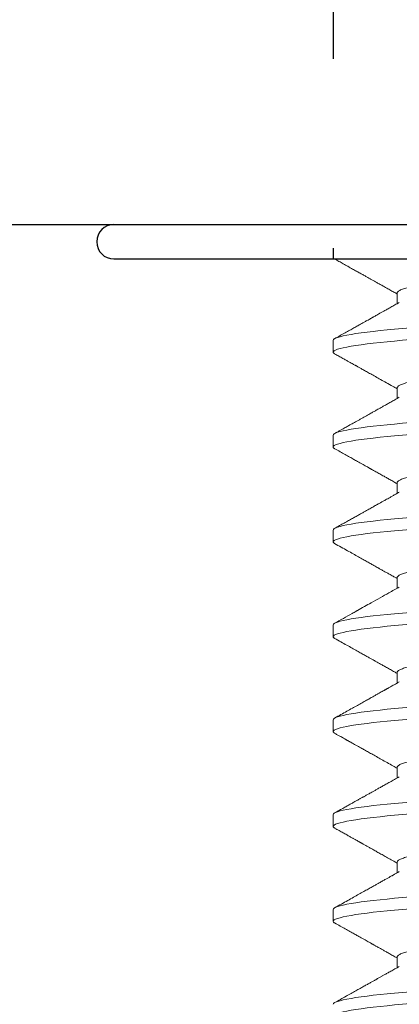
# Model space of a CAD drawing. Units: inches. Extents: x 164.6 to 196.8, y 2.2 to 18.3.
# Drawn here: x 181 to 181.2, y 12.1 to 12.6 of the extents above; entities that cross this region are included whole.
import ezdxf
from ezdxf import colors
from ezdxf.entities.mleader import LeaderData, LeaderLine
from ezdxf.math import Vec2, Vec3

# ---------------------------------------------------------------- set-up
doc = ezdxf.new("R2010")
doc.units = ezdxf.units.IN
doc.header["$MEASUREMENT"] = 0
doc.linetypes.add('HIDDEN2', pattern=[0.1875, 0.125, -0.0625])
doc.linetypes.add('SLD-Solid', pattern=[0])
for name, color, linetype in [('ANCHOR', 3, 'Continuous'), ('CENTER BAR', 3, 'Continuous'), ('DIM', 6, 'Continuous')]:
    doc.layers.add(name, color=color, linetype=linetype)
doc.styles.get("Standard").update_dxf_attribs({"font": 'arial.ttf'})

msp = doc.modelspace()

# ---------------------------------------------------------------- linework, layer by layer
at = {"layer": 'CENTER BAR'}
for p, q in [((174.70838, 12.49389), (187.82838, 12.49389)), ((181.02745, 12.47577), (181.50932, 12.47577))]:
    msp.add_line(p, q, dxfattribs=at)
msp.add_arc((181.02745, 12.48483), 0.00906, 90, 270, dxfattribs=at)

# ---------------------------------------------------------------- next in the draw order: leaders
at = {"layer": 'DIM'}
ml = msp.add_multileader_mtext('Standard', dxfattribs=at)
ml.set_content('{(#DBAR20) w/ Ø1/4-20 X 1 1/2\\PFHMS/SS w/ NYLOK @ 18" O.C.}')
ml.set_leader_properties()
ml.build(insert=Vec2(0, 0))
ml.multileader.update_dxf_attribs({"dogleg_length": 0.36, "arrow_head_size": 0.3})
ctx = ml.context
ctx.base_point, ctx.char_height, ctx.arrow_head_size, ctx.landing_gap_size, ctx.plane_origin = Vec3(179.29081, 9.66113), 0.3, 0.3, 0.09, Vec3(183.05406, 11.99389)
ctx.text_align_type = 2
notes = []
notes.append((ctx, [(0, (1, 1, 0), (185.94241, 9.66113), (-1, 0), 0.36, [(0, [(186.54799, 12.49389)], 0, [])])]))
ctx.mtext.insert, ctx.mtext.width, ctx.mtext.alignment, ctx.mtext.flow_direction = Vec3(185.49241, 9.85523), 6.4442744, 3, 5
ctx.mtext.has_bg_fill, ctx.mtext.bg_color, ctx.mtext.bg_scale_factor, ctx.mtext.bg_transparency, ctx.mtext.use_window_bg_color = 1, -1073741824, 1.5, 0, 1
for ctx, leaders in notes:
    for number, flags, end, landing, length, lines in leaders:
        leader = LeaderData()
        leader.index, (leader.has_last_leader_line, leader.has_dogleg_vector, leader.attachment_direction) = number, flags
        leader.last_leader_point, leader.dogleg_vector, leader.dogleg_length = Vec3(end), Vec3(landing), length
        for number, points, colour, breaks in lines:
            line = LeaderLine()
            line.index, line.vertices, line.color, line.breaks = number, Vec3.list(points), colors.encode_raw_color(colour), breaks
            leader.lines.append(line)
        ctx.leaders.append(leader)

# ---------------------------------------------------------------- next in the draw order: linework, layer by layer
at = {"layer": 'ANCHOR', "linetype": 'SLD-Solid', "lineweight": 15}
for p, q in [((181.17714, 12.45787), (181.17714, 12.45221)), ((181.14328, 12.43285), (181.14328, 12.4266)), ((181.17714, 12.40783), (181.17714, 12.40217)), ((181.14328, 12.38281), (181.14328, 12.37656)), ((181.17714, 12.35779), (181.17714, 12.35213)), ((181.14328, 12.33277), (181.14328, 12.32652)), ((181.17714, 12.30775), (181.17714, 12.30209)), ((181.14328, 12.28273), (181.14328, 12.27648)), ((181.17714, 12.25771), (181.17714, 12.25205)), ((181.14328, 12.23269), (181.14328, 12.22644)), ((181.17714, 12.20767), (181.17714, 12.202)), ((181.14328, 12.18265), (181.14328, 12.17639)), ((181.17714, 12.15763), (181.17714, 12.15196)), ((181.14328, 12.13261), (181.14328, 12.12635)), ((181.17714, 12.10759), (181.17714, 12.10192))]:
    msp.add_line(p, q, dxfattribs=at)
for points, knots in [([(181.14408, 12.47577), (181.14484, 12.47534), (181.14636, 12.4745), (181.14868, 12.4732), (181.15109, 12.47186), (181.15343, 12.47055), (181.1556, 12.46933), (181.15752, 12.46827), (181.15927, 12.46728), (181.1608, 12.46643), (181.16217, 12.46567), (181.16347, 12.46494), (181.16486, 12.46416), (181.16641, 12.4633), (181.16809, 12.46235), (181.17002, 12.46127), (181.17211, 12.4601), (181.17427, 12.45889), (181.17594, 12.45796), (181.17688, 12.45743), (181.17714, 12.45728)], [0, 0, 0, 0, 0.068935, 0.137634, 0.210402, 0.287673, 0.349973, 0.40795, 0.461128, 0.509508, 0.546807, 0.584866, 0.627206, 0.673827, 0.724723, 0.779891, 0.848934, 0.914765, 0.976271, 1, 1, 1, 1]), ([(181.17714, 12.45787), (181.17716, 12.458), (181.1772, 12.45824), (181.17753, 12.45862), (181.17807, 12.459), (181.17883, 12.4594), (181.17981, 12.45979), (181.181, 12.46019), (181.1824, 12.46059), (181.184, 12.46099), (181.18593, 12.46142), (181.1882, 12.46187), (181.19087, 12.46234), (181.19379, 12.4628), (181.19693, 12.46325), (181.20028, 12.4637), (181.20366, 12.46411), (181.20703, 12.4645), (181.21039, 12.46487), (181.21391, 12.46526), (181.21758, 12.46565), (181.22138, 12.46605), (181.22527, 12.46645), (181.22926, 12.46685), (181.23334, 12.46725), (181.23778, 12.46767), (181.24256, 12.46812), (181.24768, 12.46859), (181.25285, 12.46905), (181.25804, 12.46951), (181.26322, 12.46995), (181.26814, 12.47036), (181.2728, 12.47075), (181.27722, 12.47113), (181.28166, 12.47151), (181.28609, 12.47191), (181.29048, 12.4723), (181.2948, 12.4727), (181.29904, 12.4731), (181.30321, 12.4735), (181.30756, 12.47393), (181.31205, 12.47438), (181.31662, 12.47485), (181.32102, 12.47531), (181.32383, 12.47561), (181.32521, 12.47577), (181.32522, 12.47577)], [0, 0, 0, 0, 0.0161461, 0.0324307, 0.0488358, 0.0653428, 0.0819321, 0.0982857, 0.1146797, 0.1310941, 0.1475091, 0.1670229, 0.1864757, 0.2058347, 0.225068, 0.244145, 0.2630368, 0.2791828, 0.2954674, 0.3118726, 0.3283796, 0.3449688, 0.3613225, 0.3777164, 0.3941309, 0.4105459, 0.4300597, 0.4495125, 0.4688715, 0.4881048, 0.5071818, 0.5260736, 0.5422196, 0.5585042, 0.5749094, 0.5914164, 0.6080056, 0.6243593, 0.6407532, 0.6571677, 0.6735827, 0.6930965, 0.7125493, 0.7319083, 0.7511415, 0.7512689, 0.7512689, 0.7512689, 0.7512689]), ([(181.14328, 12.43285), (181.14328, 12.43382), (181.14646, 12.4349), (181.15915, 12.43706), (181.16864, 12.43814), (181.19121, 12.44007), (181.20518, 12.44115), (181.23584, 12.44332), (181.25243, 12.4444), (181.28434, 12.44633), (181.30093, 12.44741), (181.33159, 12.44957), (181.34556, 12.45065), (181.36813, 12.45258), (181.37762, 12.45366), (181.39031, 12.45583), (181.39349, 12.45691), (181.39349, 12.45787)], [0, 0, 0, 0, 0.125, 0.125, 0.25, 0.25, 0.375, 0.375, 0.5, 0.5, 0.625, 0.625, 0.75, 0.75, 0.875, 0.875, 1, 1, 1, 1]), ([(181.14328, 12.4266), (181.14328, 12.42756), (181.14646, 12.42864), (181.15915, 12.43081), (181.16864, 12.43189), (181.19121, 12.43382), (181.20518, 12.4349), (181.23584, 12.43706), (181.25243, 12.43814), (181.28434, 12.44007), (181.30093, 12.44115), (181.33159, 12.44332), (181.34556, 12.4444), (181.36813, 12.44633), (181.37762, 12.44741), (181.39031, 12.44957), (181.39349, 12.45065), (181.39349, 12.45162)], [0, 0, 0, 0, 0.125, 0.125, 0.25, 0.25, 0.375, 0.375, 0.5, 0.5, 0.625, 0.625, 0.75, 0.75, 0.875, 0.875, 1, 1, 1, 1]), ([(181.17824, 12.45283), (181.17746, 12.45239), (181.17596, 12.45155), (181.17383, 12.45035), (181.17191, 12.44928), (181.1702, 12.44832), (181.16872, 12.44749), (181.16744, 12.44678), (181.16639, 12.44618), (181.16555, 12.44571), (181.16492, 12.44536), (181.16451, 12.44513), (181.16422, 12.44498), (181.16394, 12.44481), (181.16353, 12.44459), (181.16296, 12.44427), (181.16214, 12.44381), (181.16105, 12.4432), (181.15966, 12.44242), (181.15805, 12.44152), (181.15622, 12.4405), (181.15418, 12.43936), (181.15195, 12.43811), (181.14951, 12.43675), (181.14686, 12.43528), (181.14503, 12.43425), (181.14408, 12.43372)], [0, 0, 0, 0, 0.068825, 0.131349, 0.187567, 0.237472, 0.28106, 0.318325, 0.349265, 0.373877, 0.392155, 0.4041, 0.410242, 0.41689, 0.429391, 0.446046, 0.466859, 0.501189, 0.541993, 0.589168, 0.642721, 0.702655, 0.767736, 0.838982, 0.916401, 1, 1, 1, 1]), ([(181.17714, 12.40783), (181.17716, 12.40795), (181.1772, 12.4082), (181.17753, 12.40858), (181.17807, 12.40896), (181.17883, 12.40936), (181.17981, 12.40975), (181.181, 12.41015), (181.1824, 12.41055), (181.184, 12.41095), (181.18593, 12.41138), (181.1882, 12.41182), (181.19087, 12.41229), (181.19379, 12.41276), (181.19693, 12.41321), (181.20028, 12.41366), (181.20366, 12.41407), (181.20703, 12.41445), (181.21039, 12.41483), (181.21391, 12.41522), (181.21758, 12.41561), (181.22138, 12.41601), (181.22527, 12.41641), (181.22926, 12.4168), (181.23334, 12.4172), (181.23778, 12.41763), (181.24256, 12.41808), (181.24768, 12.41855), (181.25285, 12.41901), (181.25804, 12.41947), (181.26322, 12.41991), (181.26814, 12.42032), (181.2728, 12.42071), (181.27722, 12.42109), (181.28166, 12.42147), (181.28609, 12.42187), (181.29048, 12.42226), (181.2948, 12.42266), (181.29904, 12.42306), (181.30321, 12.42346), (181.30756, 12.42389), (181.31205, 12.42433), (181.31662, 12.42481), (181.32102, 12.42527), (181.32521, 12.42572), (181.32919, 12.42617), (181.33276, 12.42658), (181.33598, 12.42697), (181.33888, 12.42734), (181.34163, 12.42773), (181.34423, 12.42812), (181.34664, 12.42852), (181.34885, 12.42892), (181.35086, 12.42931), (181.35268, 12.42971), (181.35439, 12.43014), (181.35596, 12.43059), (181.35729, 12.43106), (181.35813, 12.43141), (181.35844, 12.4316), (181.3585, 12.43164)], [0, 0, 0, 0, 0.016146, 0.03243, 0.048835, 0.065342, 0.081931, 0.098285, 0.114679, 0.131093, 0.147508, 0.167021, 0.186474, 0.205833, 0.225066, 0.244143, 0.263034, 0.27918, 0.295465, 0.31187, 0.328376, 0.344965, 0.361319, 0.377713, 0.394127, 0.410542, 0.430055, 0.449508, 0.468867, 0.4881, 0.507177, 0.526068, 0.542214, 0.558499, 0.574904, 0.591411, 0.608, 0.624353, 0.640747, 0.657161, 0.673576, 0.69309, 0.712542, 0.731901, 0.751134, 0.770211, 0.789103, 0.805248, 0.821533, 0.837938, 0.854445, 0.871034, 0.887387, 0.903781, 0.920195, 0.93661, 0.956124, 0.975576, 0.994935, 1, 1, 1, 1]), ([(181.14411, 12.42573), (181.14403, 12.42577), (181.14369, 12.42594), (181.14338, 12.42623), (181.14332, 12.42648), (181.14328, 12.4266)], [0, 0, 0, 0, 0.139496, 0.571577, 1, 1, 1, 1]), ([(181.14408, 12.42573), (181.14484, 12.4253), (181.14628, 12.4245), (181.1483, 12.42337), (181.15005, 12.42239), (181.15153, 12.42157), (181.15274, 12.42089), (181.15369, 12.42037), (181.15437, 12.41999), (181.15484, 12.41972), (181.15522, 12.41951), (181.15561, 12.41929), (181.1561, 12.41902), (181.15668, 12.41869), (181.15735, 12.41832), (181.15811, 12.41789), (181.1593, 12.41723), (181.16098, 12.41629), (181.16321, 12.41504), (181.1657, 12.41365), (181.16846, 12.4121), (181.17149, 12.41041), (181.17441, 12.40877), (181.17632, 12.4077), (181.17714, 12.40724)], [0, 0, 0, 0, 0.069302, 0.130427, 0.183377, 0.228158, 0.264771, 0.293219, 0.313505, 0.326572, 0.335851, 0.347881, 0.362659, 0.380186, 0.400462, 0.423486, 0.449258, 0.508536, 0.575889, 0.651309, 0.73479, 0.826317, 0.925875, 1, 1, 1, 1]), ([(181.14328, 12.38281), (181.14328, 12.38378), (181.14646, 12.38486), (181.15915, 12.38702), (181.16864, 12.3881), (181.19121, 12.39003), (181.20518, 12.39111), (181.23584, 12.39328), (181.25243, 12.39436), (181.28434, 12.39629), (181.30093, 12.39737), (181.33159, 12.39953), (181.34556, 12.40061), (181.36813, 12.40254), (181.37762, 12.40362), (181.39031, 12.40579), (181.39349, 12.40687), (181.39349, 12.40783)], [0, 0, 0, 0, 0.125, 0.125, 0.25, 0.25, 0.375, 0.375, 0.5, 0.5, 0.625, 0.625, 0.75, 0.75, 0.875, 0.875, 1, 1, 1, 1]), ([(181.14328, 12.37656), (181.14328, 12.37752), (181.14646, 12.3786), (181.15915, 12.38077), (181.16864, 12.38185), (181.19121, 12.38378), (181.20518, 12.38486), (181.23584, 12.38702), (181.25243, 12.3881), (181.28434, 12.39003), (181.30093, 12.39111), (181.33159, 12.39328), (181.34556, 12.39436), (181.36813, 12.39629), (181.37762, 12.39737), (181.39031, 12.39953), (181.39349, 12.40061), (181.39349, 12.40158)], [0, 0, 0, 0, 0.125, 0.125, 0.25, 0.25, 0.375, 0.375, 0.5, 0.5, 0.625, 0.625, 0.75, 0.75, 0.875, 0.875, 1, 1, 1, 1]), ([(181.17824, 12.40279), (181.17745, 12.40235), (181.17596, 12.4015), (181.17382, 12.40031), (181.17191, 12.39923), (181.17022, 12.39829), (181.16876, 12.39747), (181.16752, 12.39678), (181.16651, 12.39621), (181.16567, 12.39574), (181.16489, 12.39531), (181.16407, 12.39485), (181.16313, 12.39432), (181.16205, 12.39372), (181.16081, 12.39302), (181.1594, 12.39224), (181.15792, 12.39141), (181.15647, 12.3906), (181.15513, 12.38985), (181.15392, 12.38917), (181.15295, 12.38863), (181.15216, 12.38819), (181.15146, 12.3878), (181.15063, 12.38734), (181.14963, 12.38678), (181.14847, 12.38613), (181.14715, 12.3854), (181.14567, 12.38457), (181.14463, 12.38399), (181.14408, 12.38368)], [0, 0, 0, 0, 0.069166, 0.131756, 0.187762, 0.237177, 0.279997, 0.316217, 0.345832, 0.368838, 0.390123, 0.41358, 0.441096, 0.472673, 0.508311, 0.550551, 0.595967, 0.638577, 0.677696, 0.713322, 0.745454, 0.76278, 0.782412, 0.806795, 0.835928, 0.869815, 0.908454, 0.951848, 1, 1, 1, 1]), ([(181.17714, 12.35779), (181.17716, 12.35791), (181.1772, 12.35816), (181.17753, 12.35854), (181.17807, 12.35892), (181.17883, 12.35932), (181.17981, 12.35971), (181.181, 12.36011), (181.1824, 12.36051), (181.184, 12.36091), (181.18593, 12.36133), (181.1882, 12.36178), (181.19087, 12.36225), (181.19379, 12.36272), (181.19693, 12.36317), (181.20028, 12.36362), (181.20366, 12.36403), (181.20703, 12.36441), (181.21039, 12.36479), (181.21391, 12.36518), (181.21758, 12.36557), (181.22138, 12.36597), (181.22527, 12.36637), (181.22926, 12.36676), (181.23334, 12.36716), (181.23778, 12.36759), (181.24256, 12.36804), (181.24768, 12.36851), (181.25285, 12.36897), (181.25804, 12.36943), (181.26322, 12.36987), (181.26814, 12.37028), (181.2728, 12.37067), (181.27722, 12.37105), (181.28166, 12.37143), (181.28609, 12.37183), (181.29048, 12.37222), (181.2948, 12.37262), (181.29904, 12.37302), (181.30321, 12.37342), (181.30756, 12.37384), (181.31205, 12.37429), (181.31662, 12.37476), (181.32102, 12.37523), (181.32521, 12.37568), (181.32919, 12.37613), (181.33276, 12.37654), (181.33598, 12.37692), (181.33888, 12.3773), (181.34163, 12.37769), (181.34423, 12.37808), (181.34664, 12.37848), (181.34885, 12.37888), (181.35086, 12.37927), (181.35268, 12.37967), (181.35439, 12.3801), (181.35596, 12.38055), (181.35729, 12.38102), (181.35813, 12.38137), (181.35844, 12.38156), (181.3585, 12.3816)], [0, 0, 0, 0, 0.016146, 0.032431, 0.048836, 0.065343, 0.081932, 0.098286, 0.11468, 0.131095, 0.14751, 0.167024, 0.186477, 0.205836, 0.225069, 0.244146, 0.263038, 0.279184, 0.295469, 0.311874, 0.328381, 0.344971, 0.361324, 0.377718, 0.394133, 0.410548, 0.430062, 0.449515, 0.468874, 0.488107, 0.507184, 0.526076, 0.542222, 0.558507, 0.574912, 0.591419, 0.608009, 0.624362, 0.640756, 0.657171, 0.673586, 0.6931, 0.712553, 0.731912, 0.751145, 0.770223, 0.789114, 0.805261, 0.821545, 0.83795, 0.854458, 0.871047, 0.887401, 0.903795, 0.920209, 0.936624, 0.956138, 0.975591, 0.99495, 1, 1, 1, 1]), ([(181.14411, 12.37569), (181.14403, 12.37573), (181.14369, 12.3759), (181.14338, 12.37619), (181.14332, 12.37643), (181.14328, 12.37656)], [0, 0, 0, 0, 0.139251, 0.571455, 1, 1, 1, 1]), ([(181.14408, 12.37569), (181.14504, 12.37515), (181.14689, 12.37412), (181.14954, 12.37264), (181.15194, 12.3713), (181.15409, 12.3701), (181.156, 12.36903), (181.15766, 12.3681), (181.15903, 12.36734), (181.16012, 12.36673), (181.16097, 12.36626), (181.16162, 12.36589), (181.16208, 12.36564), (181.16236, 12.36548), (181.16258, 12.36536), (181.16283, 12.36522), (181.16318, 12.36502), (181.16381, 12.36467), (181.16469, 12.36417), (181.16578, 12.36356), (181.16687, 12.36296), (181.16793, 12.36236), (181.16904, 12.36174), (181.17033, 12.36102), (181.17189, 12.36014), (181.17378, 12.35908), (181.17556, 12.35809), (181.1767, 12.35744), (181.17714, 12.3572)], [0, 0, 0, 0, 0.087577, 0.167662, 0.240261, 0.305381, 0.363025, 0.413198, 0.455904, 0.487149, 0.51268, 0.5325, 0.546608, 0.553785, 0.558526, 0.565929, 0.576556, 0.590406, 0.623158, 0.656567, 0.689391, 0.721626, 0.753506, 0.789339, 0.838742, 0.895898, 0.9608, 1, 1, 1, 1]), ([(181.14328, 12.33277), (181.14328, 12.33373), (181.14646, 12.33482), (181.15915, 12.33698), (181.16864, 12.33806), (181.19121, 12.33999), (181.20518, 12.34107), (181.23584, 12.34324), (181.25243, 12.34432), (181.28434, 12.34624), (181.30093, 12.34733), (181.33159, 12.34949), (181.34556, 12.35057), (181.36813, 12.3525), (181.37762, 12.35358), (181.39031, 12.35575), (181.39349, 12.35683), (181.39349, 12.35779)], [0, 0, 0, 0, 0.125, 0.125, 0.25, 0.25, 0.375, 0.375, 0.5, 0.5, 0.625, 0.625, 0.75, 0.75, 0.875, 0.875, 1, 1, 1, 1]), ([(181.17824, 12.35275), (181.17763, 12.3524), (181.17647, 12.35175), (181.17484, 12.35084), (181.17341, 12.35004), (181.17215, 12.34933), (181.17106, 12.34872), (181.17014, 12.34821), (181.16941, 12.3478), (181.1688, 12.34745), (181.16821, 12.34712), (181.1675, 12.34673), (181.16666, 12.34625), (181.1657, 12.34572), (181.16473, 12.34518), (181.16372, 12.34461), (181.16267, 12.34402), (181.16152, 12.34338), (181.16027, 12.34268), (181.15884, 12.34188), (181.1572, 12.34097), (181.15541, 12.33997), (181.15346, 12.33888), (181.15137, 12.33771), (181.1491, 12.33644), (181.14665, 12.33507), (181.14495, 12.33413), (181.14408, 12.33364)], [0, 0, 0, 0, 0.053748, 0.101557, 0.143423, 0.179342, 0.212504, 0.238771, 0.260176, 0.276894, 0.292636, 0.311852, 0.338825, 0.367174, 0.395535, 0.423909, 0.456024, 0.488237, 0.524287, 0.56621, 0.614007, 0.667682, 0.723677, 0.784902, 0.851362, 0.92306, 1, 1, 1, 1]), ([(181.14328, 12.32652), (181.14328, 12.32748), (181.14646, 12.32856), (181.15915, 12.33073), (181.16864, 12.33181), (181.19121, 12.33373), (181.20518, 12.33482), (181.23584, 12.33698), (181.25243, 12.33806), (181.28434, 12.33999), (181.30093, 12.34107), (181.33159, 12.34324), (181.34556, 12.34432), (181.36813, 12.34624), (181.37762, 12.34733), (181.39031, 12.34949), (181.39349, 12.35057), (181.39349, 12.35154)], [0, 0, 0, 0, 0.125, 0.125, 0.25, 0.25, 0.375, 0.375, 0.5, 0.5, 0.625, 0.625, 0.75, 0.75, 0.875, 0.875, 1, 1, 1, 1]), ([(181.17714, 12.30775), (181.17716, 12.30787), (181.1772, 12.30812), (181.17753, 12.3085), (181.17807, 12.30888), (181.17883, 12.30927), (181.17981, 12.30967), (181.181, 12.31007), (181.1824, 12.31047), (181.184, 12.31087), (181.18593, 12.31129), (181.1882, 12.31174), (181.19087, 12.31221), (181.19379, 12.31268), (181.19693, 12.31313), (181.20028, 12.31358), (181.20366, 12.31399), (181.20703, 12.31437), (181.21039, 12.31475), (181.21391, 12.31514), (181.21758, 12.31553), (181.22138, 12.31593), (181.22527, 12.31632), (181.22926, 12.31672), (181.23334, 12.31712), (181.23778, 12.31755), (181.24256, 12.318), (181.24768, 12.31847), (181.25285, 12.31893), (181.25804, 12.31939), (181.26322, 12.31983), (181.26814, 12.32024), (181.2728, 12.32063), (181.27722, 12.32101), (181.28166, 12.32139), (181.28609, 12.32178), (181.29048, 12.32218), (181.2948, 12.32258), (181.29904, 12.32298), (181.30321, 12.32338), (181.30756, 12.3238), (181.31205, 12.32425), (181.31662, 12.32472), (181.32102, 12.32519), (181.32521, 12.32564), (181.32919, 12.32609), (181.33276, 12.3265), (181.33598, 12.32688), (181.33888, 12.32726), (181.34163, 12.32765), (181.34423, 12.32804), (181.34664, 12.32844), (181.34885, 12.32883), (181.35086, 12.32923), (181.35268, 12.32963), (181.35439, 12.33006), (181.35596, 12.33051), (181.35729, 12.33098), (181.35813, 12.33133), (181.35844, 12.33152), (181.3585, 12.33156)], [0, 0, 0, 0, 0.016146, 0.032431, 0.048836, 0.065343, 0.081932, 0.098286, 0.11468, 0.131095, 0.14751, 0.167024, 0.186477, 0.205836, 0.225069, 0.244146, 0.263038, 0.279184, 0.295469, 0.311874, 0.328381, 0.34497, 0.361324, 0.377718, 0.394133, 0.410548, 0.430062, 0.449514, 0.468873, 0.488107, 0.507184, 0.526076, 0.542222, 0.558507, 0.574912, 0.591419, 0.608008, 0.624362, 0.640756, 0.657171, 0.673586, 0.6931, 0.712552, 0.731911, 0.751145, 0.770222, 0.789114, 0.80526, 0.821545, 0.83795, 0.854457, 0.871046, 0.8874, 0.903794, 0.920208, 0.936624, 0.956137, 0.97559, 0.994949, 1, 1, 1, 1]), ([(181.14411, 12.32565), (181.14403, 12.32569), (181.14369, 12.32586), (181.14338, 12.32615), (181.14332, 12.32639), (181.14328, 12.32652)], [0, 0, 0, 0, 0.13923, 0.571445, 1, 1, 1, 1]), ([(181.14408, 12.32565), (181.14525, 12.32499), (181.14752, 12.32373), (181.15079, 12.3219), (181.1538, 12.32022), (181.15654, 12.31869), (181.15903, 12.3173), (181.16125, 12.31606), (181.16298, 12.31509), (181.16426, 12.31437), (181.16514, 12.31388), (181.16589, 12.31346), (181.16651, 12.31311), (181.16701, 12.31284), (181.16743, 12.3126), (181.16791, 12.31233), (181.16858, 12.31196), (181.16952, 12.31143), (181.17073, 12.31075), (181.17222, 12.30992), (181.17399, 12.30893), (181.17566, 12.30799), (181.17674, 12.30739), (181.17714, 12.30716)], [0, 0, 0, 0, 0.106764, 0.205607, 0.296542, 0.379575, 0.454717, 0.521975, 0.581356, 0.611775, 0.638331, 0.661024, 0.679856, 0.694826, 0.705977, 0.71792, 0.738154, 0.766678, 0.803485, 0.848571, 0.901931, 0.963556, 1, 1, 1, 1]), ([(181.14328, 12.28273), (181.14328, 12.28369), (181.14646, 12.28477), (181.15915, 12.28694), (181.16864, 12.28802), (181.19121, 12.28995), (181.20518, 12.29103), (181.23584, 12.2932), (181.25243, 12.29428), (181.28434, 12.2962), (181.30093, 12.29728), (181.33159, 12.29945), (181.34556, 12.30053), (181.36813, 12.30246), (181.37762, 12.30354), (181.39031, 12.30571), (181.39349, 12.30679), (181.39349, 12.30775)], [0, 0, 0, 0, 0.125, 0.125, 0.25, 0.25, 0.375, 0.375, 0.5, 0.5, 0.625, 0.625, 0.75, 0.75, 0.875, 0.875, 1, 1, 1, 1]), ([(181.14328, 12.27648), (181.14328, 12.27744), (181.14646, 12.27852), (181.15915, 12.28069), (181.16864, 12.28177), (181.19121, 12.28369), (181.20518, 12.28477), (181.23584, 12.28694), (181.25243, 12.28802), (181.28434, 12.28995), (181.30093, 12.29103), (181.33159, 12.2932), (181.34556, 12.29428), (181.36813, 12.2962), (181.37762, 12.29728), (181.39031, 12.29945), (181.39349, 12.30053), (181.39349, 12.3015)], [0, 0, 0, 0, 0.125, 0.125, 0.25, 0.25, 0.375, 0.375, 0.5, 0.5, 0.625, 0.625, 0.75, 0.75, 0.875, 0.875, 1, 1, 1, 1]), ([(181.17824, 12.30271), (181.17641, 12.30168), (181.17149, 12.29892), (181.16412, 12.29479), (181.15846, 12.29163), (181.15577, 12.29013), (181.15482, 12.2896), (181.15091, 12.28741), (181.14715, 12.28531), (181.14408, 12.2836)], [0, 0, 0, 0, 0.160553, 0.433024, 0.647406, 0.6569, 0.669323, 0.730734, 1, 1, 1, 1]), ([(181.17714, 12.25771), (181.17716, 12.25783), (181.1772, 12.25808), (181.17753, 12.25846), (181.17807, 12.25884), (181.17883, 12.25923), (181.17981, 12.25963), (181.181, 12.26003), (181.1824, 12.26043), (181.184, 12.26083), (181.18593, 12.26125), (181.1882, 12.2617), (181.19087, 12.26217), (181.19379, 12.26264), (181.19693, 12.26309), (181.20028, 12.26354), (181.20366, 12.26395), (181.20703, 12.26433), (181.21039, 12.26471), (181.21391, 12.2651), (181.21758, 12.26549), (181.22138, 12.26589), (181.22527, 12.26628), (181.22926, 12.26668), (181.23334, 12.26708), (181.23778, 12.26751), (181.24256, 12.26796), (181.24768, 12.26843), (181.25285, 12.26889), (181.25804, 12.26935), (181.26322, 12.26979), (181.26814, 12.2702), (181.2728, 12.27059), (181.27722, 12.27097), (181.28166, 12.27135), (181.28609, 12.27174), (181.29048, 12.27214), (181.2948, 12.27254), (181.29904, 12.27294), (181.30321, 12.27334), (181.30756, 12.27376), (181.31205, 12.27421), (181.31662, 12.27468), (181.32102, 12.27515), (181.32521, 12.2756), (181.32919, 12.27605), (181.33276, 12.27646), (181.33598, 12.27684), (181.33888, 12.27722), (181.34163, 12.27761), (181.34423, 12.278), (181.34664, 12.2784), (181.34885, 12.27879), (181.35086, 12.27919), (181.35268, 12.27959), (181.35439, 12.28002), (181.35596, 12.28047), (181.35729, 12.28094), (181.35813, 12.28129), (181.35844, 12.28148), (181.3585, 12.28152)], [0, 0, 0, 0, 0.016146, 0.032431, 0.048836, 0.065343, 0.081932, 0.098285, 0.114679, 0.131094, 0.147509, 0.167022, 0.186475, 0.205834, 0.225067, 0.244144, 0.263036, 0.279182, 0.295467, 0.311872, 0.328379, 0.344968, 0.361321, 0.377715, 0.39413, 0.410545, 0.430058, 0.449511, 0.46887, 0.488103, 0.50718, 0.526072, 0.542218, 0.558503, 0.574908, 0.591415, 0.608004, 0.624357, 0.640751, 0.657166, 0.673581, 0.693095, 0.712547, 0.731906, 0.751139, 0.770216, 0.789108, 0.805254, 0.821539, 0.837944, 0.854451, 0.87104, 0.887393, 0.903787, 0.920202, 0.936617, 0.956131, 0.975583, 0.994942, 1, 1, 1, 1]), ([(181.14411, 12.27561), (181.14403, 12.27565), (181.14369, 12.27582), (181.14338, 12.27611), (181.14332, 12.27635), (181.14328, 12.27648)], [0, 0, 0, 0, 0.139607, 0.571633, 1, 1, 1, 1]), ([(181.14408, 12.27561), (181.14519, 12.27499), (181.14733, 12.27379), (181.1504, 12.27208), (181.15322, 12.27051), (181.15577, 12.26908), (181.15806, 12.2678), (181.16008, 12.26667), (181.16183, 12.26569), (181.16334, 12.26485), (181.16477, 12.26405), (181.16625, 12.26322), (181.16789, 12.2623), (181.16964, 12.26132), (181.17153, 12.26027), (181.17358, 12.25911), (181.17547, 12.25806), (181.17668, 12.25738), (181.17714, 12.25712)], [0, 0, 0, 0, 0.100809, 0.193776, 0.278908, 0.35621, 0.425689, 0.486316, 0.539405, 0.58496, 0.622984, 0.669286, 0.718963, 0.772013, 0.82845, 0.890196, 0.958533, 1, 1, 1, 1]), ([(181.14328, 12.23269), (181.14328, 12.23365), (181.14646, 12.23473), (181.15915, 12.2369), (181.16864, 12.23798), (181.19121, 12.23991), (181.20518, 12.24099), (181.23584, 12.24316), (181.25243, 12.24424), (181.28434, 12.24616), (181.30093, 12.24724), (181.33159, 12.24941), (181.34556, 12.25049), (181.36813, 12.25242), (181.37762, 12.2535), (181.39031, 12.25567), (181.39349, 12.25675), (181.39349, 12.25771)], [0, 0, 0, 0, 0.125, 0.125, 0.25, 0.25, 0.375, 0.375, 0.5, 0.5, 0.625, 0.625, 0.75, 0.75, 0.875, 0.875, 1, 1, 1, 1]), ([(181.14328, 12.22644), (181.14328, 12.2274), (181.14646, 12.22848), (181.15915, 12.23065), (181.16864, 12.23173), (181.19121, 12.23365), (181.20518, 12.23473), (181.23584, 12.2369), (181.25243, 12.23798), (181.28434, 12.23991), (181.30093, 12.24099), (181.33159, 12.24316), (181.34556, 12.24424), (181.36813, 12.24616), (181.37762, 12.24724), (181.39031, 12.24941), (181.39349, 12.25049), (181.39349, 12.25146)], [0, 0, 0, 0, 0.125, 0.125, 0.25, 0.25, 0.375, 0.375, 0.5, 0.5, 0.625, 0.625, 0.75, 0.75, 0.875, 0.875, 1, 1, 1, 1]), ([(181.17824, 12.25266), (181.17777, 12.2524), (181.17687, 12.2519), (181.17563, 12.2512), (181.17456, 12.2506), (181.17367, 12.2501), (181.17294, 12.24969), (181.17237, 12.24937), (181.1719, 12.24911), (181.17149, 12.24888), (181.17107, 12.24865), (181.17063, 12.2484), (181.17017, 12.24814), (181.16953, 12.24778), (181.16868, 12.24731), (181.16756, 12.24668), (181.16622, 12.24593), (181.16465, 12.24505), (181.16284, 12.24404), (181.1608, 12.2429), (181.15854, 12.24163), (181.15606, 12.24025), (181.15337, 12.23874), (181.15047, 12.23713), (181.14735, 12.23538), (181.14519, 12.23418), (181.14408, 12.23356)], [0, 0, 0, 0, 0.041832, 0.078382, 0.109648, 0.135625, 0.156312, 0.17415, 0.185795, 0.197401, 0.209673, 0.222612, 0.236218, 0.25049, 0.27839, 0.310754, 0.349589, 0.39578, 0.448686, 0.50831, 0.574656, 0.647727, 0.726045, 0.81086, 0.902176, 1, 1, 1, 1]), ([(181.17714, 12.20767), (181.17716, 12.20779), (181.1772, 12.20804), (181.17753, 12.20841), (181.17807, 12.2088), (181.17883, 12.20919), (181.17981, 12.20959), (181.181, 12.20999), (181.1824, 12.21039), (181.184, 12.21079), (181.18593, 12.21121), (181.1882, 12.21166), (181.19087, 12.21213), (181.19379, 12.2126), (181.19693, 12.21305), (181.20028, 12.21349), (181.20366, 12.2139), (181.20703, 12.21429), (181.21039, 12.21467), (181.21391, 12.21506), (181.21758, 12.21545), (181.22138, 12.21584), (181.22527, 12.21624), (181.22926, 12.21664), (181.23334, 12.21704), (181.23778, 12.21747), (181.24256, 12.21792), (181.24768, 12.21839), (181.25285, 12.21885), (181.25804, 12.21931), (181.26322, 12.21975), (181.26814, 12.22016), (181.2728, 12.22055), (181.27722, 12.22093), (181.28166, 12.22131), (181.28609, 12.2217), (181.29048, 12.2221), (181.2948, 12.2225), (181.29904, 12.2229), (181.30321, 12.2233), (181.30756, 12.22372), (181.31205, 12.22417), (181.31662, 12.22464), (181.32102, 12.22511), (181.32521, 12.22556), (181.32919, 12.226), (181.33276, 12.22641), (181.33598, 12.2268), (181.33888, 12.22718), (181.34163, 12.22757), (181.34423, 12.22796), (181.34664, 12.22836), (181.34885, 12.22875), (181.35086, 12.22915), (181.35268, 12.22955), (181.35439, 12.22998), (181.35596, 12.23043), (181.35729, 12.2309), (181.35813, 12.23125), (181.35844, 12.23144), (181.3585, 12.23148)], [0, 0, 0, 0, 0.0161459, 0.0324304, 0.0488355, 0.0653424, 0.0819315, 0.098285, 0.1146789, 0.1310932, 0.1475081, 0.1670218, 0.1864745, 0.2058333, 0.2250664, 0.2441433, 0.263035, 0.2791809, 0.2954654, 0.3118705, 0.3283773, 0.3449665, 0.36132, 0.3777138, 0.3941282, 0.4105431, 0.4300567, 0.4495094, 0.4688682, 0.4881014, 0.5071783, 0.5260699, 0.5422159, 0.5585003, 0.5749054, 0.5914123, 0.6080014, 0.6243549, 0.6407488, 0.6571631, 0.673578, 0.6930917, 0.7125444, 0.7319032, 0.7511363, 0.7702132, 0.7891049, 0.8052508, 0.8215353, 0.8379404, 0.8544473, 0.8710364, 0.8873899, 0.9037837, 0.9201981, 0.936613, 0.9561267, 0.9755793, 0.9949382, 1, 1, 1, 1]), ([(181.14411, 12.22556), (181.14403, 12.22561), (181.14369, 12.22578), (181.14338, 12.22607), (181.14332, 12.22631), (181.14328, 12.22644)], [0, 0, 0, 0, 0.139569, 0.571613, 1, 1, 1, 1]), ([(181.14408, 12.22557), (181.14455, 12.2253), (181.14544, 12.22481), (181.14668, 12.22412), (181.14774, 12.22352), (181.14862, 12.22303), (181.14935, 12.22262), (181.14992, 12.22231), (181.15038, 12.22205), (181.15079, 12.22182), (181.1512, 12.22159), (181.15164, 12.22134), (181.15211, 12.22109), (181.15274, 12.22073), (181.15358, 12.22026), (181.15471, 12.21963), (181.15604, 12.21889), (181.15762, 12.21801), (181.15943, 12.217), (181.16147, 12.21585), (181.16374, 12.21458), (181.16623, 12.21319), (181.16893, 12.21168), (181.17184, 12.21005), (181.1746, 12.2085), (181.17639, 12.2075), (181.17714, 12.20708)], [0, 0, 0, 0, 0.042869, 0.080335, 0.112397, 0.139059, 0.16032, 0.178707, 0.190699, 0.202606, 0.215206, 0.228501, 0.24249, 0.257172, 0.285891, 0.319188, 0.359262, 0.407021, 0.461796, 0.52358, 0.592369, 0.668154, 0.749387, 0.837355, 0.932048, 1, 1, 1, 1]), ([(181.14328, 12.18265), (181.14328, 12.18361), (181.14646, 12.18469), (181.15915, 12.18686), (181.16864, 12.18794), (181.19121, 12.18987), (181.20518, 12.19095), (181.23584, 12.19312), (181.25243, 12.1942), (181.28434, 12.19612), (181.30093, 12.1972), (181.33159, 12.19937), (181.34556, 12.20045), (181.36813, 12.20238), (181.37762, 12.20346), (181.39031, 12.20563), (181.39349, 12.20671), (181.39349, 12.20767)], [0, 0, 0, 0, 0.125, 0.125, 0.25, 0.25, 0.375, 0.375, 0.5, 0.5, 0.625, 0.625, 0.75, 0.75, 0.875, 0.875, 1, 1, 1, 1]), ([(181.14328, 12.17639), (181.14328, 12.17736), (181.14646, 12.17844), (181.15915, 12.18061), (181.16864, 12.18169), (181.19121, 12.18361), (181.20518, 12.18469), (181.23584, 12.18686), (181.25243, 12.18794), (181.28434, 12.18987), (181.30093, 12.19095), (181.33159, 12.19312), (181.34556, 12.1942), (181.36813, 12.19612), (181.37762, 12.1972), (181.39031, 12.19937), (181.39349, 12.20045), (181.39349, 12.20141)], [0, 0, 0, 0, 0.125, 0.125, 0.25, 0.25, 0.375, 0.375, 0.5, 0.5, 0.625, 0.625, 0.75, 0.75, 0.875, 0.875, 1, 1, 1, 1]), ([(181.17824, 12.20262), (181.17738, 12.20214), (181.17573, 12.20121), (181.17334, 12.19988), (181.17116, 12.19865), (181.16918, 12.19755), (181.1674, 12.19655), (181.16583, 12.19567), (181.16445, 12.1949), (181.16328, 12.19424), (181.1623, 12.1937), (181.16147, 12.19323), (181.16073, 12.19282), (181.16006, 12.19244), (181.15944, 12.19209), (181.15885, 12.19177), (181.15826, 12.19144), (181.15764, 12.19109), (181.15698, 12.19072), (181.15624, 12.19031), (181.15531, 12.18979), (181.15412, 12.18912), (181.15261, 12.18828), (181.15085, 12.1873), (181.14883, 12.18617), (181.14654, 12.18489), (181.14493, 12.18399), (181.14408, 12.18352)], [0, 0, 0, 0, 0.075675, 0.145459, 0.209344, 0.267328, 0.3194, 0.365557, 0.405796, 0.440111, 0.4685, 0.49148, 0.512924, 0.533618, 0.55076, 0.567449, 0.584759, 0.602993, 0.62215, 0.642515, 0.667504, 0.703765, 0.747685, 0.799264, 0.858507, 0.925418, 1, 1, 1, 1]), ([(181.17714, 12.15763), (181.17716, 12.15775), (181.1772, 12.158), (181.17753, 12.15837), (181.17807, 12.15876), (181.17883, 12.15915), (181.17981, 12.15955), (181.181, 12.15995), (181.1824, 12.16035), (181.184, 12.16075), (181.18593, 12.16117), (181.1882, 12.16162), (181.19087, 12.16209), (181.19379, 12.16256), (181.19693, 12.16301), (181.20028, 12.16345), (181.20366, 12.16386), (181.20703, 12.16425), (181.21039, 12.16463), (181.21391, 12.16502), (181.21758, 12.16541), (181.22138, 12.1658), (181.22527, 12.1662), (181.22926, 12.1666), (181.23334, 12.167), (181.23778, 12.16743), (181.24256, 12.16788), (181.24768, 12.16835), (181.25285, 12.16881), (181.25804, 12.16926), (181.26322, 12.16971), (181.26814, 12.17012), (181.2728, 12.17051), (181.27722, 12.17088), (181.28166, 12.17127), (181.28609, 12.17166), (181.29048, 12.17206), (181.2948, 12.17246), (181.29904, 12.17286), (181.30321, 12.17326), (181.30756, 12.17368), (181.31205, 12.17413), (181.31662, 12.1746), (181.32102, 12.17507), (181.32521, 12.17552), (181.32919, 12.17596), (181.33276, 12.17637), (181.33598, 12.17676), (181.33888, 12.17714), (181.34163, 12.17753), (181.34423, 12.17792), (181.34664, 12.17831), (181.34885, 12.17871), (181.35086, 12.17911), (181.35268, 12.17951), (181.35439, 12.17994), (181.35596, 12.18039), (181.35729, 12.18086), (181.35813, 12.18121), (181.35844, 12.1814), (181.3585, 12.18144)], [0, 0, 0, 0, 0.016146, 0.032431, 0.048836, 0.065343, 0.081932, 0.098285, 0.114679, 0.131094, 0.147509, 0.167022, 0.186475, 0.205834, 0.225067, 0.244144, 0.263036, 0.279182, 0.295466, 0.311871, 0.328378, 0.344967, 0.361321, 0.377715, 0.394129, 0.410544, 0.430058, 0.449511, 0.46887, 0.488103, 0.50718, 0.526071, 0.542217, 0.558502, 0.574907, 0.591414, 0.608003, 0.624357, 0.640751, 0.657165, 0.67358, 0.693094, 0.712546, 0.731905, 0.751139, 0.770216, 0.789107, 0.805253, 0.821538, 0.837943, 0.85445, 0.871039, 0.887392, 0.903786, 0.920201, 0.936616, 0.956129, 0.975582, 0.994941, 1, 1, 1, 1]), ([(181.14411, 12.17552), (181.14403, 12.17557), (181.14369, 12.17574), (181.14338, 12.17603), (181.14332, 12.17627), (181.14328, 12.17639)], [0, 0, 0, 0, 0.139408, 0.571533, 1, 1, 1, 1]), ([(181.14408, 12.17553), (181.14486, 12.17509), (181.14634, 12.17426), (181.14846, 12.17308), (181.15036, 12.17202), (181.15206, 12.17107), (181.15354, 12.17025), (181.1548, 12.16954), (181.15586, 12.16895), (181.1567, 12.16848), (181.15733, 12.16813), (181.15775, 12.16789), (181.15803, 12.16773), (181.15832, 12.16758), (181.15872, 12.16735), (181.15928, 12.16704), (181.16009, 12.16659), (181.16117, 12.16598), (181.16256, 12.1652), (181.16418, 12.1643), (181.16601, 12.16327), (181.16806, 12.16213), (181.17031, 12.16087), (181.17276, 12.15949), (181.17506, 12.1582), (181.17654, 12.15737), (181.17714, 12.15704)], [0, 0, 0, 0, 0.0705196, 0.13459, 0.192215, 0.2433983, 0.2881431, 0.3264517, 0.3583259, 0.383768, 0.4027799, 0.4153622, 0.4218798, 0.4285647, 0.4412374, 0.4582071, 0.4794744, 0.5146868, 0.5567645, 0.6055928, 0.6611697, 0.7234897, 0.7912542, 0.8655071, 0.946239, 1, 1, 1, 1]), ([(181.14328, 12.13261), (181.14328, 12.13357), (181.14646, 12.13465), (181.15915, 12.13682), (181.16864, 12.1379), (181.19121, 12.13983), (181.20518, 12.14091), (181.23584, 12.14308), (181.25243, 12.14416), (181.28434, 12.14608), (181.30093, 12.14716), (181.33159, 12.14933), (181.34556, 12.15041), (181.36813, 12.15234), (181.37762, 12.15342), (181.39031, 12.15559), (181.39349, 12.15667), (181.39349, 12.15763)], [0, 0, 0, 0, 0.125, 0.125, 0.25, 0.25, 0.375, 0.375, 0.5, 0.5, 0.625, 0.625, 0.75, 0.75, 0.875, 0.875, 1, 1, 1, 1]), ([(181.14328, 12.12635), (181.14328, 12.12732), (181.14646, 12.1284), (181.15915, 12.13057), (181.16864, 12.13165), (181.19121, 12.13357), (181.20518, 12.13465), (181.23584, 12.13682), (181.25243, 12.1379), (181.28434, 12.13983), (181.30093, 12.14091), (181.33159, 12.14308), (181.34556, 12.14416), (181.36813, 12.14608), (181.37762, 12.14716), (181.39031, 12.14933), (181.39349, 12.15041), (181.39349, 12.15137)], [0, 0, 0, 0, 0.125, 0.125, 0.25, 0.25, 0.375, 0.375, 0.5, 0.5, 0.625, 0.625, 0.75, 0.75, 0.875, 0.875, 1, 1, 1, 1]), ([(181.17824, 12.15258), (181.17791, 12.1524), (181.17731, 12.15206), (181.17649, 12.1516), (181.17581, 12.15122), (181.17523, 12.15089), (181.17467, 12.15058), (181.17344, 12.14989), (181.17211, 12.14914), (181.17067, 12.14834), (181.16981, 12.14786), (181.16896, 12.14738), (181.16806, 12.14688), (181.16695, 12.14625), (181.16552, 12.14546), (181.16374, 12.14446), (181.1617, 12.14332), (181.15938, 12.14202), (181.15681, 12.14059), (181.15399, 12.13901), (181.15092, 12.13729), (181.14758, 12.13543), (181.14528, 12.13415), (181.14408, 12.13348)], [0, 0, 0, 0, 0.029108, 0.053093, 0.071955, 0.088364, 0.104708, 0.120986, 0.196181, 0.221989, 0.24721, 0.271841, 0.296658, 0.325753, 0.369849, 0.421857, 0.481785, 0.549636, 0.625416, 0.707565, 0.797373, 0.89485, 1, 1, 1, 1]), ([(181.17714, 12.10759), (181.17716, 12.10771), (181.1772, 12.10796), (181.17753, 12.10833), (181.17807, 12.10872), (181.17883, 12.10911), (181.17981, 12.10951), (181.181, 12.10991), (181.1824, 12.11031), (181.184, 12.11071), (181.18593, 12.11113), (181.1882, 12.11158), (181.19087, 12.11205), (181.19379, 12.11251), (181.19693, 12.11297), (181.20028, 12.11341), (181.20366, 12.11382), (181.20703, 12.11421), (181.21039, 12.11459), (181.21391, 12.11497), (181.21758, 12.11537), (181.22138, 12.11576), (181.22527, 12.11616), (181.22926, 12.11656), (181.23334, 12.11696), (181.23778, 12.11739), (181.24256, 12.11784), (181.24768, 12.11831), (181.25285, 12.11877), (181.25804, 12.11922), (181.26322, 12.11967), (181.26814, 12.12008), (181.2728, 12.12047), (181.27722, 12.12084), (181.28166, 12.12123), (181.28609, 12.12162), (181.29048, 12.12202), (181.2948, 12.12242), (181.29904, 12.12282), (181.30321, 12.12322), (181.30756, 12.12364), (181.31205, 12.12409), (181.31662, 12.12456), (181.32102, 12.12502), (181.32521, 12.12548), (181.32919, 12.12592), (181.33276, 12.12633), (181.33598, 12.12672), (181.33888, 12.1271), (181.34163, 12.12748), (181.34423, 12.12788), (181.34664, 12.12827), (181.34885, 12.12867), (181.35086, 12.12907), (181.35268, 12.12947), (181.35439, 12.1299), (181.35596, 12.13035), (181.35729, 12.13082), (181.35813, 12.13117), (181.35844, 12.13136), (181.3585, 12.1314)], [0, 0, 0, 0, 0.016146, 0.032431, 0.048836, 0.065343, 0.081933, 0.098287, 0.114681, 0.131095, 0.147511, 0.167025, 0.186478, 0.205837, 0.22507, 0.244147, 0.263039, 0.279186, 0.29547, 0.311876, 0.328383, 0.344972, 0.361326, 0.37772, 0.394135, 0.41055, 0.430064, 0.449517, 0.468876, 0.48811, 0.507187, 0.526079, 0.542225, 0.55851, 0.574915, 0.591422, 0.608012, 0.624365, 0.640759, 0.657174, 0.673589, 0.693103, 0.712556, 0.731915, 0.751149, 0.770226, 0.789118, 0.805264, 0.821549, 0.837954, 0.854462, 0.871051, 0.887405, 0.903799, 0.920213, 0.936629, 0.956143, 0.975596, 0.994955, 1, 1, 1, 1]), ([(181.14411, 12.12548), (181.14403, 12.12553), (181.14369, 12.12569), (181.14338, 12.12599), (181.14332, 12.12623), (181.14328, 12.12635)], [0, 0, 0, 0, 0.139291, 0.571475, 1, 1, 1, 1]), ([(181.14408, 12.12548), (181.14506, 12.12494), (181.14694, 12.12389), (181.14964, 12.12238), (181.15209, 12.12101), (181.1543, 12.11978), (181.15627, 12.11868), (181.15799, 12.11772), (181.15947, 12.11689), (181.16071, 12.1162), (181.16175, 12.11561), (181.16257, 12.11516), (181.16322, 12.11479), (181.16373, 12.11451), (181.16423, 12.11423), (181.16475, 12.11394), (181.16532, 12.11362), (181.16596, 12.11326), (181.16674, 12.11282), (181.16771, 12.11228), (181.1689, 12.11161), (181.17033, 12.11082), (181.17198, 12.10989), (181.17386, 12.10883), (181.17561, 12.10786), (181.17672, 12.10723), (181.17714, 12.107)], [0, 0, 0, 0, 0.0890042, 0.1706076, 0.2448161, 0.3116348, 0.3710676, 0.423119, 0.4677926, 0.5050917, 0.5357953, 0.5625784, 0.579448, 0.5944327, 0.6089831, 0.624673, 0.641914, 0.6607615, 0.6830823, 0.7122902, 0.7484533, 0.7915682, 0.8416297, 0.8986317, 0.9625666, 1, 1, 1, 1]), ([(181.14328, 12.08257), (181.14328, 12.08353), (181.14646, 12.08461), (181.15915, 12.08678), (181.16864, 12.08786), (181.19121, 12.08979), (181.20518, 12.09087), (181.23584, 12.09303), (181.25243, 12.09412), (181.28434, 12.09604), (181.30093, 12.09712), (181.33159, 12.09929), (181.34556, 12.10037), (181.36813, 12.1023), (181.37762, 12.10338), (181.39031, 12.10554), (181.39349, 12.10663), (181.39349, 12.10759)], [0, 0, 0, 0, 0.125, 0.125, 0.25, 0.25, 0.375, 0.375, 0.5, 0.5, 0.625, 0.625, 0.75, 0.75, 0.875, 0.875, 1, 1, 1, 1]), ([(181.14328, 12.07631), (181.14328, 12.07728), (181.14646, 12.07836), (181.15915, 12.08052), (181.16864, 12.08161), (181.19121, 12.08353), (181.20518, 12.08461), (181.23584, 12.08678), (181.25243, 12.08786), (181.28434, 12.08979), (181.30093, 12.09087), (181.33159, 12.09303), (181.34556, 12.09412), (181.36813, 12.09604), (181.37762, 12.09712), (181.39031, 12.09929), (181.39349, 12.10037), (181.39349, 12.10133)], [0, 0, 0, 0, 0.125, 0.125, 0.25, 0.25, 0.375, 0.375, 0.5, 0.5, 0.625, 0.625, 0.75, 0.75, 0.875, 0.875, 1, 1, 1, 1]), ([(181.17824, 12.10254), (181.17744, 12.1021), (181.17594, 12.10125), (181.17381, 12.10006), (181.17194, 12.09901), (181.17035, 12.09812), (181.16901, 12.09737), (181.16795, 12.09677), (181.16715, 12.09633), (181.1666, 12.09602), (181.16623, 12.09582), (181.16592, 12.09564), (181.16555, 12.09543), (181.16506, 12.09516), (181.16447, 12.09483), (181.16377, 12.09444), (181.16273, 12.09385), (181.16131, 12.09306), (181.15948, 12.09204), (181.15743, 12.09089), (181.15518, 12.08963), (181.1527, 12.08825), (181.15002, 12.08675), (181.14712, 12.08513), (181.14512, 12.08402), (181.14408, 12.08344)], [0, 0, 0, 0, 0.070089, 0.132421, 0.186989, 0.233787, 0.272807, 0.304046, 0.327498, 0.343161, 0.351858, 0.359707, 0.370713, 0.384877, 0.402199, 0.422679, 0.446319, 0.493686, 0.547285, 0.607119, 0.673191, 0.745509, 0.824078, 0.908906, 1, 1, 1, 1])]:
    msp.add_open_spline(points, degree=3, knots=knots, dxfattribs=at)
at = {"layer": 'CENTER BAR', "linetype": 'HIDDEN2'}
msp.add_line((181.14328, 12.93139), (181.14328, 12.47577), dxfattribs=at)

doc.saveas('drawing.dxf')
